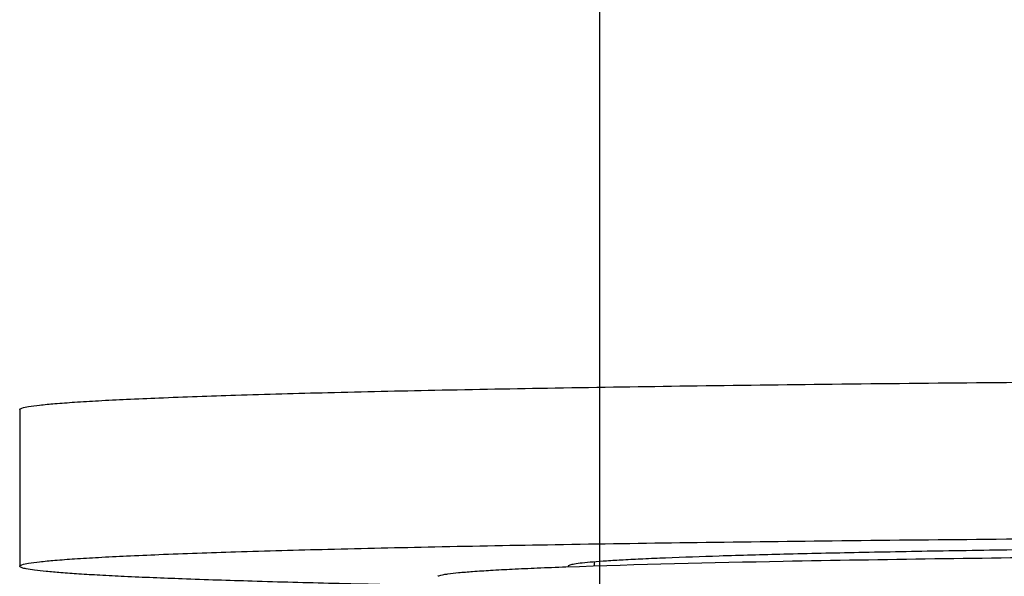
# Model space of a CAD drawing. Units: millimetres. Extents: x 4855 to 7001, y -1031 to 1982.
# Drawn here: x 6378 to 6388, y -971 to -965 of the extents above; entities that cross this region are included whole.
import ezdxf

# ---------------------------------------------------------------- set-up
doc = ezdxf.new("R2010")
doc.units = ezdxf.units.MM
doc.header["$LTSCALE"] = 16.335
doc.layers.add('02___PRT_ALL_AXES', color=7, linetype='Continuous')
doc.layers.add('1', color=7, linetype='Continuous')

msp = doc.modelspace()

# ---------------------------------------------------------------- linework, layer by layer
at = {"color": 7, "linetype": 'Continuous'}
msp.add_line((6383.8845, -970.6661), (6383.8845, -970.7023), dxfattribs=at)
for points, start_tangent, end_tangent in [([(6383.6133, -970.7106), (6385.6923, -970.6564), (6388.5948, -970.6142), (6392.0862, -970.5874), (6395.8845, -970.5782), (6399.6828, -970.5874), (6403.1743, -970.6142), (6406.0767, -970.6564), (6408.1557, -970.7106)], (0.999329, 0.036636), (0.999329, -0.036636)), ([(6382.3865, -970.8014), (6382.3968, -970.7955), (6382.4162, -970.7897), (6382.4446, -970.7838), (6382.4819, -970.778), (6382.5833, -970.7664), (6382.7201, -970.7549), (6382.892, -970.7436), (6383.0986, -970.7324), (6383.3392, -970.7214), (6383.6133, -970.7106)], (0.709513, 0.704693), (0.999329, 0.036636))]:
    msp.add_spline(points, degree=3, dxfattribs=dict(at, start_tangent=start_tangent, end_tangent=end_tangent))
at = {"layer": '02___PRT_ALL_AXES', "color": 7, "linetype": 'Continuous'}
msp.add_line((6378.3845, -969.2054), (6378.3845, -970.7052), dxfattribs=at)
for points, start_tangent, end_tangent in [([(6378.3845, -969.2054), (6378.3898, -969.1982), (6378.4056, -969.191), (6378.4688, -969.1766), (6378.5739, -969.1623), (6378.7208, -969.148), (6378.909, -969.134), (6379.1381, -969.12), (6379.4075, -969.1063), (6379.7166, -969.0929), (6380.4509, -969.0667), (6381.3338, -969.042), (6382.3568, -969.0188), (6383.5102, -968.9974), (6384.7826, -968.978), (6386.162, -968.9608), (6387.6351, -968.946), (6389.1876, -968.9336), (6392.4704, -968.9169), (6395.8845, -968.9112), (6399.2986, -968.9169), (6402.5815, -968.9336), (6404.134, -968.946), (6405.607, -968.9608), (6406.9864, -968.978), (6408.2589, -968.9974), (6409.4122, -969.0188), (6410.4352, -969.042), (6411.3181, -969.0668), (6412.0524, -969.0929), (6412.3615, -969.1063), (6412.631, -969.12), (6412.8601, -969.134), (6413.0482, -969.148), (6413.1951, -969.1623), (6413.3002, -969.1766), (6413.3634, -969.191), (6413.3792, -969.1982), (6413.3845, -969.2054)], (0, 1), (0, -1)), ([(6378.3845, -970.7052), (6378.3898, -970.698), (6378.4056, -970.6908), (6378.4688, -970.6764), (6378.5739, -970.6621), (6378.7208, -970.6478), (6378.909, -970.6337), (6379.1381, -970.6198), (6379.4075, -970.6061), (6379.7166, -970.5926), (6380.4509, -970.5665), (6381.3338, -970.5418), (6382.3568, -970.5186), (6383.5102, -970.4972), (6384.7826, -970.4778), (6386.162, -970.4606), (6387.6351, -970.4458), (6389.1876, -970.4334), (6392.4704, -970.4167), (6395.8845, -970.411), (6399.2986, -970.4167), (6402.5815, -970.4334), (6404.134, -970.4458), (6405.607, -970.4606), (6406.9864, -970.4778), (6408.2589, -970.4972), (6409.4122, -970.5186), (6410.4352, -970.5418), (6411.3181, -970.5665), (6412.0524, -970.5926), (6412.3615, -970.6061), (6412.631, -970.6198), (6412.8601, -970.6337), (6413.0482, -970.6478), (6413.1951, -970.6621), (6413.3002, -970.6764), (6413.3634, -970.6908), (6413.3792, -970.698), (6413.3845, -970.7052)], (0, 1), (0, -1)), ([(6408.1345, -970.7052), (6408.1308, -970.7002), (6408.1198, -970.6951), (6408.0755, -970.6851), (6408.0019, -970.675), (6407.8991, -970.6651), (6407.7674, -970.6552), (6407.607, -970.6454), (6407.4184, -970.6359), (6407.202, -970.6264), (6406.6881, -970.6081), (6406.07, -970.5908), (6405.3539, -970.5746), (6404.5466, -970.5596), (6403.6558, -970.546), (6402.6903, -970.534), (6401.6591, -970.5236), (6400.5724, -970.515), (6398.2744, -970.5032), (6395.8845, -970.4993), (6393.4947, -970.5032), (6391.1967, -970.515), (6390.1099, -970.5236), (6389.0788, -970.534), (6388.1132, -970.546), (6387.2225, -970.5596), (6386.4152, -970.5746), (6385.699, -970.5908), (6385.081, -970.6081), (6384.567, -970.6264), (6384.3506, -970.6358), (6384.162, -970.6454), (6384.0017, -970.6552), (6383.8699, -970.6651), (6383.7671, -970.675), (6383.6935, -970.685), (6383.6493, -970.6951), (6383.6382, -970.7002), (6383.6345, -970.7052)], (0, 1), (0, -1)), ([(6382.2726, -970.8901), (6381.3885, -970.8701), (6380.609, -970.8488), (6379.9396, -970.8265), (6379.3852, -970.8033), (6379.1524, -970.7914), (6378.9498, -970.7794), (6378.7777, -970.7672), (6378.6365, -970.755), (6378.5264, -970.7426), (6378.4476, -970.7302), (6378.4003, -970.7177), (6378.3845, -970.7052)], (-0.999784, 0.020804), (0, 1)), ([(6383.6345, -970.7052), (6383.6354, -970.7076), (6383.6378, -970.71)], (0, -1), (0.811272, -0.584668))]:
    msp.add_spline(points, degree=3, dxfattribs=dict(at, start_tangent=start_tangent, end_tangent=end_tangent))
at = {"layer": '1', "color": 7, "linetype": 'Continuous'}
msp.add_line((6383.9359, -953.9117), (6383.9359, -989.9721), dxfattribs=at)

doc.saveas('drawing.dxf')
